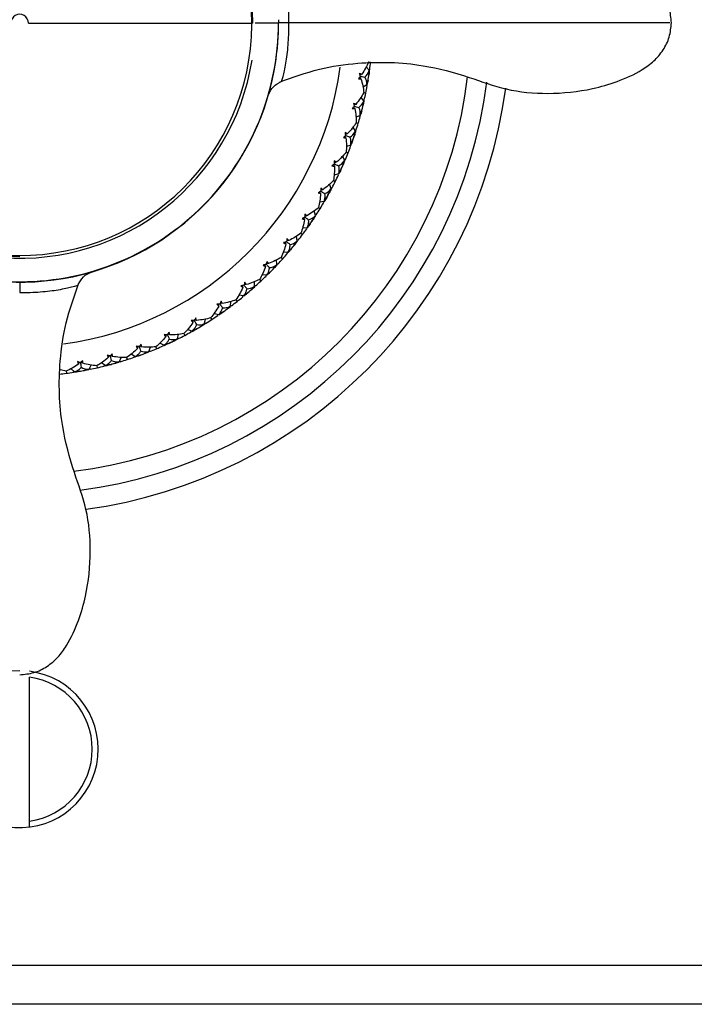
# Model space of a CAD drawing. Units: millimetres. Extents: x -100 to 290, y -337 to 1225.
# Drawn here: x 0 to 34, y -90 to -40 of the extents above; entities that cross this region are included whole.
import ezdxf

# ---------------------------------------------------------------- set-up
doc = ezdxf.new("R2010")
doc.units = ezdxf.units.MM

msp = doc.modelspace()

# ---------------------------------------------------------------- linework, layer by layer
at = {"color": 7, "linetype": 'Continuous', "lineweight": 25}
for p, q in [((0.45, -40), (11.839, -40)), ((11.839, -40.098), (11.839, -40)), ((11.893, -40), (11.839, -40)), ((12, -39.98), (13.2, -39.98)), ((17.785, -41.976), (17.89, -41.987)), ((17.823, -42.399), (17.663, -42.224)), ((17.846, -42.352), (17.801, -42.381)), ((17.845, -42.356), (17.801, -42.383)), ((17.706, -43.148), (17.504, -43.264)), ((17.541, -43.54), (17.644, -43.561)), ((17.713, -43.199), (17.679, -43.159)), ((17.714, -43.196), (17.693, -43.171)), ((17.541, -43.965), (17.398, -43.776)), ((17.568, -43.92), (17.521, -43.944)), ((17.567, -43.924), (17.521, -43.947)), ((17.358, -44.701), (17.147, -44.798)), ((17.16, -45.076), (17.261, -45.106)), ((17.361, -44.752), (17.331, -44.709)), ((17.362, -44.749), (17.337, -44.714)), ((17.122, -45.499), (16.996, -45.299)), ((17.152, -45.461), (17.103, -45.48)), ((17.153, -45.458), (17.104, -45.478)), ((16.644, -46.573), (16.742, -46.612)), ((16.875, -46.216), (16.656, -46.295)), ((16.873, -46.268), (16.847, -46.222)), ((16.875, -46.265), (16.858, -46.237)), ((16.569, -46.991), (16.461, -46.781)), ((16.602, -46.955), (16.552, -46.971)), ((16.603, -46.952), (16.553, -46.968)), ((15.998, -48.018), (16.092, -48.065)), ((16.259, -47.683), (16.035, -47.742)), ((16.253, -47.735), (16.231, -47.687)), ((16.255, -47.732), (16.237, -47.692)), ((15.886, -48.428), (15.797, -48.209)), ((15.922, -48.396), (15.871, -48.406)), ((15.924, -48.392), (15.872, -48.403)), ((15.517, -49.09), (15.288, -49.129)), ((15.506, -49.141), (15.488, -49.091)), ((15.508, -49.138), (15.497, -49.107)), ((15.079, -49.799), (15.01, -49.573)), ((15.227, -49.401), (15.316, -49.456)), ((15.118, -49.77), (15.066, -49.776)), ((15.12, -49.767), (15.067, -49.773)), ((14.653, -50.426), (14.421, -50.444)), ((14.638, -50.476), (14.624, -50.424)), ((14.64, -50.473), (14.629, -50.431)), ((14.154, -51.093), (14.105, -50.862)), ((14.195, -51.068), (14.143, -51.069)), ((14.197, -51.065), (14.145, -51.067)), ((14.336, -50.71), (14.421, -50.773)), ((13.674, -51.68), (13.441, -51.678)), ((13.655, -51.728), (13.646, -51.676)), ((13.118, -52.301), (13.09, -52.066)), ((13.334, -51.935), (13.412, -52.005)), ((13.657, -51.726), (13.649, -51.683)), ((13.162, -52.279), (13.11, -52.276)), ((13.164, -52.276), (13.111, -52.274)), ((11.98, -53.412), (11.972, -53.176)), ((12.227, -53.066), (12.299, -53.143)), ((12.588, -52.843), (12.357, -52.82)), ((12.565, -52.889), (12.56, -52.836)), ((12.567, -52.887), (12.563, -52.842)), ((12.025, -53.394), (11.973, -53.386)), ((12.027, -53.392), (11.975, -53.384)), ((10.748, -54.418), (10.761, -54.182)), ((11.024, -54.096), (11.089, -54.179)), ((11.404, -53.905), (11.175, -53.862)), ((11.376, -53.949), (11.377, -53.896)), ((11.379, -53.947), (11.379, -53.904)), ((10.794, -54.405), (10.743, -54.392)), ((10.797, -54.402), (10.745, -54.39)), ((9.431, -55.312), (9.466, -55.078)), ((9.735, -55.015), (9.792, -55.103)), ((10.13, -54.859), (9.906, -54.796)), ((10.099, -54.9), (10.104, -54.847)), ((10.102, -54.898), (10.106, -54.855)), ((8.777, -55.696), (8.56, -55.613)), ((8.743, -55.734), (8.752, -55.682)), ((8.746, -55.733), (8.753, -55.69)), ((9.479, -55.302), (9.429, -55.285)), ((9.482, -55.3), (9.432, -55.284)), ((8.041, -56.086), (8.096, -55.855)), ((8.089, -56.08), (8.042, -56.059)), ((8.092, -56.078), (8.044, -56.057)), ((8.37, -55.817), (8.419, -55.91)), ((6.588, -56.733), (6.663, -56.509)), ((6.939, -56.494), (6.98, -56.591)), ((7.356, -56.41), (7.147, -56.309)), ((7.318, -56.445), (7.332, -56.395)), ((7.321, -56.444), (7.333, -56.402)), ((5.083, -57.25), (5.178, -57.033)), ((5.454, -57.043), (5.486, -57.143)), ((5.877, -56.996), (5.677, -56.877)), ((5.836, -57.028), (5.855, -56.978)), ((5.839, -57.027), (5.854, -56.986)), ((6.636, -56.732), (6.591, -56.707)), ((6.64, -56.731), (6.593, -56.705)), ((2.368, -57.737), (2.085, -57.676)), ((2.792, -57.765), (2.617, -57.612)), ((3.539, -57.632), (3.652, -57.424)), ((3.587, -57.639), (3.546, -57.606)), ((3.59, -57.638), (3.549, -57.605)), ((3.927, -57.459), (3.95, -57.561)), ((4.351, -57.449), (4.163, -57.312)), ((4.311, -57.476), (4.33, -57.437)), ((5.132, -57.253), (5.088, -57.224)), ((5.135, -57.252), (5.091, -57.223)), ((2.368, -57.737), (2.382, -57.842)), ((2.746, -57.789), (2.774, -57.744)), ((2.75, -57.789), (2.772, -57.752)), ((0.5, -80.666), (0.5, -73.334)), ((-70, -88), (70, -88)), ((70, -90), (-70, -90))]:
    msp.add_line(p, q, dxfattribs=at)
for centre, radius, start, end in [((0, -40), 11.893, 360, 270), ((0, -40), 11.839, 0.0007, 179.5236), ((0, -40), 0.45, 359.9993, 179.9999), ((0, -39.98), 12, 180.7005, 350.8274), ((0, -40), 11.839, 179.9993, 359.5236), ((0, -40), 13.2, 225, 0.0852), ((0, -40), 16.5, 277.7547, 352.2084), ((-0.004, -39.999), 18.004, 350.6942, 351.5587), ((0, -40), 23, 276.8782, 353.1696), ((0, -40), 24, 277.3448, 352.7872), ((0, -40), 25, 277.7399, 352.3781), ((-0.003, -39.999), 18.004, 345.6238, 346.4883), ((-0.003, -39.999), 18.004, 340.5534, 341.4179), ((-0.003, -39.999), 18.004, 335.483, 336.3475), ((-0.003, -39.998), 18.004, 330.4126, 331.2771), ((-0.003, -39.998), 18.004, 325.3422, 326.2067), ((-0.003, -39.998), 18.004, 320.2718, 321.1363), ((-0.003, -39.998), 18.004, 315.2014, 316.0659), ((-0.002, -39.997), 18.004, 310.131, 310.9955), ((-0.002, -39.997), 18.004, 305.0606, 305.9251), ((-0.002, -39.997), 18.004, 299.9902, 300.8547), ((-0.002, -39.997), 18.004, 294.9198, 295.7843), ((-0.001, -39.997), 18.004, 289.8494, 290.7139), ((-0.001, -39.997), 18.004, 279.7086, 280.5731), ((-0.001, -39.997), 18.004, 284.779, 285.6435), ((0, -77), 4, 90, 82.8192), ((0, -77), 3.7, 277.7664, 82.2336)]:
    msp.add_arc(centre, radius, start, end, dxfattribs=at)
for points, knots in [([(33.229, -39.978), (33.206, -39.73), (33.159, -39.237), (32.821, -38.565), (32.339, -38.002), (31.55, -37.433), (30.487, -36.961), (28.873, -36.497), (26.95, -36.307), (24.792, -36.507), (22.737, -37.289), (20.228, -37.956), (17.61, -38.013), (15.135, -37.641), (13.84, -37.167), (13.168, -36.921)], [0, 0, 0, 0, 0.033679, 0.066998, 0.100406, 0.133876, 0.198722, 0.257717, 0.362181, 0.460195, 0.549827, 0.660629, 0.812552, 0.902634, 1, 1, 1, 1]), ([(13.724, -39.978), (13.723, -39.813), (13.719, -39.456), (13.69, -38.928), (13.64, -38.424), (13.543, -37.77), (13.39, -37.141), (13.364, -37.052), (13.35, -37.003)], [0, 0, 0, 0, 0.075653, 0.163317, 0.264206, 0.379243, 0.656147, 1, 1, 1, 1]), ([(-13.199, -40.142), (-13.178, -41.863), (-12.816, -43.579), (-11.465, -46.745), (-10.476, -48.194), (-8.02, -50.605), (-6.553, -51.567), (-3.363, -52.86), (-1.64, -53.191), (1.802, -53.17), (3.52, -52.818), (6.694, -51.486), (8.149, -50.506), (10.576, -48.065), (11.547, -46.604), (12.859, -43.422), (13.2, -41.702), (13.2, -39.98)], [0, 0, 0, 0, 0.125, 0.125, 0.25, 0.25, 0.375, 0.375, 0.5, 0.5, 0.625, 0.625, 0.75, 0.75, 0.875, 0.875, 1, 1, 1, 1]), ([(13.199, -39.825), (13.199, -39.835), (13.199, -39.857), (13.2, -39.891), (13.2, -39.928), (13.2, -39.952), (13.2, -39.966)], [0, 0, 0, 0, 0.232293, 0.482524, 0.701188, 1, 1, 1, 1]), ([(13.243, -43.003), (13.916, -42.762), (15.21, -42.297), (17.678, -41.94), (20.286, -42.007), (22.78, -42.686), (24.831, -43.456), (26.982, -43.648), (28.897, -43.454), (30.504, -42.989), (31.561, -42.517), (32.346, -41.948), (32.824, -41.386), (33.159, -40.716), (33.206, -40.225), (33.229, -39.978)], [0, 0, 0, 0, 0.097462, 0.18758, 0.339475, 0.450221, 0.539873, 0.637916, 0.742368, 0.801345, 0.866161, 0.89961, 0.933004, 0.966318, 1, 1, 1, 1]), ([(13.365, -42.953), (13.365, -42.952), (13.381, -42.892), (13.42, -42.742), (13.487, -42.47), (13.541, -42.227), (13.634, -41.656), (13.673, -41.328), (13.719, -40.642), (13.726, -40.284), (13.724, -39.978)], [0, 0, 0, 0, 0.125, 0.25, 0.25, 0.5, 0.5, 0.75, 0.75, 1, 1, 1, 1]), ([(33.153, -39.978), (33.139, -39.978), (33.094, -39.978), (32.645, -39.978), (31.864, -39.978), (30.533, -39.978), (28.565, -39.978), (26.055, -39.978), (23.605, -39.978), (21.187, -39.978), (18.604, -39.978), (15.975, -39.978), (14.461, -39.978), (13.724, -39.978)], [0, 0, 0, 0, 0.023247, 0.077616, 0.134946, 0.195904, 0.30531, 0.42008, 0.533562, 0.646469, 0.766614, 0.88639, 1, 1, 1, 1]), ([(17.436, -42.609), (17.409, -42.626), (17.379, -42.645), (17.349, -42.663), (17.347, -42.665)], [0, 0, 0, 0, 0.912944, 1, 1, 1, 1]), ([(12.684, -43.655), (12.749, -43.508), (12.875, -43.224), (13.205, -43.042), (13.365, -42.954)], [0, 0, 0, 0, 0.514751, 1, 1, 1, 1]), ([(17.401, -42.83), (17.381, -42.805), (17.358, -42.779), (17.335, -42.752), (17.333, -42.75)], [0, 0, 0, 0, 0.912232, 1, 1, 1, 1]), ([(17.363, -42.711), (17.396, -42.716), (17.475, -42.728), (17.553, -42.74), (17.599, -42.748)], [0, 0, 0, 0, 0.424448, 1, 1, 1, 1]), ([(17.706, -43.148), (17.705, -43.116), (17.704, -43.053), (17.692, -42.965), (17.67, -42.885), (17.64, -42.812), (17.613, -42.769), (17.599, -42.748)], [0, 0, 0, 0, 0.216865, 0.424097, 0.622816, 0.814304, 1, 1, 1, 1]), ([(17.137, -44.14), (17.108, -44.154), (17.077, -44.17), (17.046, -44.186), (17.043, -44.187)], [0, 0, 0, 0, 0.9129439, 1, 1, 1, 1]), ([(17.083, -44.357), (17.065, -44.33), (17.045, -44.302), (17.024, -44.273), (17.022, -44.271)], [0, 0, 0, 0, 0.912232, 1, 1, 1, 1]), ([(17.055, -44.235), (17.088, -44.243), (17.165, -44.262), (17.242, -44.281), (17.287, -44.292)], [0, 0, 0, 0, 0.4244477, 1, 1, 1, 1]), ([(17.358, -44.701), (17.361, -44.669), (17.365, -44.606), (17.36, -44.517), (17.346, -44.435), (17.323, -44.36), (17.299, -44.314), (17.287, -44.292)], [0, 0, 0, 0, 0.216865, 0.424097, 0.622816, 0.814304, 1, 1, 1, 1]), ([(16.704, -45.638), (16.674, -45.65), (16.642, -45.663), (16.609, -45.676), (16.607, -45.677)], [0, 0, 0, 0, 0.912944, 1, 1, 1, 1]), ([(16.631, -45.849), (16.615, -45.822), (16.598, -45.791), (16.58, -45.761), (16.578, -45.759)], [0, 0, 0, 0, 0.912232, 1, 1, 1, 1]), ([(16.614, -45.725), (16.646, -45.736), (16.721, -45.762), (16.797, -45.788), (16.84, -45.803)], [0, 0, 0, 0, 0.424448, 1, 1, 1, 1]), ([(16.875, -46.216), (16.88, -46.185), (16.89, -46.123), (16.893, -46.034), (16.886, -45.951), (16.87, -45.874), (16.85, -45.826), (16.84, -45.803)], [0, 0, 0, 0, 0.216865, 0.424097, 0.622816, 0.814304, 1, 1, 1, 1]), ([(16.14, -47.092), (16.11, -47.102), (16.076, -47.112), (16.043, -47.122), (16.04, -47.123)], [0, 0, 0, 0, 0.912944, 1, 1, 1, 1]), ([(16.049, -47.296), (16.036, -47.267), (16.021, -47.236), (16.006, -47.204), (16.005, -47.201)], [0, 0, 0, 0, 0.912232, 1, 1, 1, 1]), ([(16.043, -47.171), (16.074, -47.185), (16.146, -47.218), (16.219, -47.25), (16.261, -47.269)], [0, 0, 0, 0, 0.424448, 1, 1, 1, 1]), ([(16.259, -47.683), (16.267, -47.652), (16.283, -47.592), (16.294, -47.503), (16.294, -47.42), (16.285, -47.342), (16.269, -47.293), (16.261, -47.269)], [0, 0, 0, 0, 0.216865, 0.424097, 0.622816, 0.814304, 1, 1, 1, 1]), ([(15.341, -48.686), (15.331, -48.656), (15.319, -48.623), (15.307, -48.59), (15.306, -48.588)], [0, 0, 0, 0, 0.912232, 1, 1, 1, 1]), ([(15.347, -48.561), (15.376, -48.578), (15.445, -48.616), (15.515, -48.655), (15.555, -48.678)], [0, 0, 0, 0, 0.4244477, 1, 1, 1, 1]), ([(15.45, -48.491), (15.419, -48.498), (15.385, -48.505), (15.351, -48.512), (15.348, -48.512)], [0, 0, 0, 0, 0.912944, 1, 1, 1, 1]), ([(15.517, -49.09), (15.527, -49.06), (15.548, -49.001), (15.567, -48.914), (15.575, -48.831), (15.572, -48.752), (15.561, -48.702), (15.555, -48.678)], [0, 0, 0, 0, 0.216865, 0.424097, 0.622816, 0.814304, 1, 1, 1, 1]), ([(14.514, -50.008), (14.506, -49.977), (14.497, -49.943), (14.487, -49.91), (14.487, -49.907)], [0, 0, 0, 0, 0.912232, 1, 1, 1, 1]), ([(14.53, -49.884), (14.558, -49.903), (14.623, -49.948), (14.689, -49.993), (14.727, -50.018)], [0, 0, 0, 0, 0.424448, 1, 1, 1, 1]), ([(14.639, -49.823), (14.608, -49.827), (14.573, -49.831), (14.538, -49.835), (14.535, -49.835)], [0, 0, 0, 0, 0.912944, 1, 1, 1, 1]), ([(14.653, -50.426), (14.666, -50.397), (14.692, -50.34), (14.718, -50.255), (14.733, -50.173), (14.738, -50.094), (14.731, -50.043), (14.727, -50.018)], [0, 0, 0, 0, 0.216865, 0.424097, 0.622816, 0.814304, 1, 1, 1, 1]), ([(13.572, -51.252), (13.567, -51.22), (13.561, -51.186), (13.555, -51.151), (13.554, -51.148)], [0, 0, 0, 0, 0.912232, 1, 1, 1, 1]), ([(13.6, -51.13), (13.626, -51.151), (13.687, -51.201), (13.749, -51.252), (13.784, -51.281)], [0, 0, 0, 0, 0.424448, 1, 1, 1, 1]), ([(13.714, -51.079), (13.682, -51.08), (13.647, -51.081), (13.612, -51.082), (13.609, -51.082)], [0, 0, 0, 0, 0.912944, 1, 1, 1, 1]), ([(13.674, -51.68), (13.69, -51.652), (13.721, -51.598), (13.754, -51.516), (13.776, -51.435), (13.788, -51.357), (13.786, -51.306), (13.784, -51.281)], [0, 0, 0, 0, 0.216865, 0.424097, 0.622816, 0.814304, 1, 1, 1, 1]), ([(12.525, -52.407), (12.522, -52.375), (12.519, -52.34), (12.516, -52.306), (12.516, -52.302)], [0, 0, 0, 0, 0.9122319, 1, 1, 1, 1]), ([(12.563, -52.288), (12.587, -52.311), (12.644, -52.367), (12.701, -52.423), (12.733, -52.455)], [0, 0, 0, 0, 0.424448, 1, 1, 1, 1]), ([(12.681, -52.247), (12.649, -52.246), (12.614, -52.243), (12.579, -52.241), (12.576, -52.241)], [0, 0, 0, 0, 0.912944, 1, 1, 1, 1]), ([(12.588, -52.843), (12.606, -52.817), (12.642, -52.765), (12.683, -52.686), (12.712, -52.608), (12.73, -52.531), (12.732, -52.48), (12.733, -52.455)], [0, 0, 0, 0, 0.216865, 0.424097, 0.622816, 0.814304, 1, 1, 1, 1]), ([(2.968, -53.361), (3.058, -53.201), (3.246, -52.862), (3.503, -52.749), (3.638, -52.689)], [0, 0, 0, 0, 0.4720607, 1, 1, 1, 1]), ([(0, -73.207), (0.247, -73.184), (0.738, -73.138), (1.407, -72.803), (1.968, -72.325), (2.538, -71.541), (3.01, -70.485), (3.475, -68.88), (3.67, -66.966), (3.48, -64.817), (2.712, -62.767), (2.031, -60.275), (1.962, -57.669), (2.316, -55.203), (2.779, -53.909), (3.019, -53.237)], [0, 0, 0, 0, 0.033682, 0.066995, 0.100386, 0.13383, 0.19864, 0.257613, 0.362062, 0.460111, 0.549768, 0.660504, 0.812393, 0.902518, 1, 1, 1, 1]), ([(0, -53.728), (0.18, -53.727), (0.553, -53.723), (1.082, -53.695), (1.564, -53.649), (2.183, -53.554), (2.748, -53.426), (3.046, -53.34), (2.962, -53.363), (2.96, -53.363)], [0, 0, 0, 0, 0.083118, 0.172273, 0.271978, 0.3807, 0.643972, 0.989161, 1, 1, 1, 1]), ([(11.379, -53.466), (11.38, -53.434), (11.38, -53.399), (11.38, -53.364), (11.38, -53.361)], [0, 0, 0, 0, 0.912232, 1, 1, 1, 1]), ([(11.404, -53.905), (11.424, -53.881), (11.464, -53.833), (11.512, -53.757), (11.548, -53.682), (11.573, -53.607), (11.58, -53.557), (11.583, -53.532)], [0, 0, 0, 0, 0.216865, 0.424097, 0.622816, 0.814304, 1, 1, 1, 1]), ([(11.428, -53.35), (11.449, -53.376), (11.501, -53.436), (11.553, -53.497), (11.583, -53.532)], [0, 0, 0, 0, 0.424448, 1, 1, 1, 1]), ([(11.549, -53.32), (11.517, -53.316), (11.483, -53.31), (11.448, -53.305), (11.445, -53.305)], [0, 0, 0, 0, 0.912944, 1, 1, 1, 1]), ([(10.13, -54.859), (10.153, -54.836), (10.197, -54.792), (10.251, -54.721), (10.293, -54.649), (10.325, -54.577), (10.336, -54.527), (10.342, -54.502)], [0, 0, 0, 0, 0.216865, 0.424097, 0.622816, 0.814304, 1, 1, 1, 1]), ([(10.145, -54.419), (10.148, -54.387), (10.151, -54.352), (10.154, -54.317), (10.155, -54.314)], [0, 0, 0, 0, 0.912232, 1, 1, 1, 1]), ([(10.203, -54.308), (10.223, -54.335), (10.269, -54.4), (10.315, -54.465), (10.342, -54.502)], [0, 0, 0, 0, 0.424448, 1, 1, 1, 1]), ([(10.327, -54.289), (10.296, -54.281), (10.262, -54.273), (10.228, -54.265), (10.225, -54.264)], [0, 0, 0, 0, 0.912944, 1, 1, 1, 1]), ([(8.831, -55.259), (8.837, -55.227), (8.843, -55.193), (8.849, -55.158), (8.85, -55.155)], [0, 0, 0, 0, 0.912232, 1, 1, 1, 1]), ([(8.899, -55.154), (8.916, -55.183), (8.956, -55.251), (8.996, -55.32), (9.019, -55.36)], [0, 0, 0, 0, 0.424448, 1, 1, 1, 1]), ([(9.023, -55.146), (8.993, -55.135), (8.96, -55.124), (8.927, -55.113), (8.924, -55.112)], [0, 0, 0, 0, 0.9129439, 1, 1, 1, 1]), ([(8.777, -55.696), (8.802, -55.675), (8.85, -55.635), (8.91, -55.569), (8.958, -55.502), (8.996, -55.432), (9.012, -55.384), (9.019, -55.36)], [0, 0, 0, 0, 0.216865, 0.424097, 0.622816, 0.814304, 1, 1, 1, 1]), ([(7.356, -56.41), (7.382, -56.392), (7.433, -56.356), (7.499, -56.296), (7.553, -56.233), (7.597, -56.167), (7.617, -56.12), (7.627, -56.097)], [0, 0, 0, 0, 0.216865, 0.424097, 0.622816, 0.814304, 1, 1, 1, 1]), ([(7.448, -55.979), (7.456, -55.949), (7.466, -55.915), (7.475, -55.881), (7.476, -55.878)], [0, 0, 0, 0, 0.912232, 1, 1, 1, 1]), ([(7.524, -55.881), (7.539, -55.911), (7.573, -55.983), (7.607, -56.055), (7.627, -56.097)], [0, 0, 0, 0, 0.4244477, 1, 1, 1, 1]), ([(7.649, -55.884), (7.62, -55.871), (7.588, -55.857), (7.556, -55.843), (7.554, -55.841)], [0, 0, 0, 0, 0.912944, 1, 1, 1, 1]), ([(6.006, -56.575), (6.018, -56.545), (6.03, -56.513), (6.042, -56.48), (6.043, -56.477)], [0, 0, 0, 0, 0.912232, 1, 1, 1, 1]), ([(6.091, -56.484), (6.103, -56.515), (6.131, -56.59), (6.158, -56.665), (6.174, -56.708)], [0, 0, 0, 0, 0.424448, 1, 1, 1, 1]), ([(6.216, -56.498), (6.188, -56.482), (6.157, -56.466), (6.127, -56.449), (6.124, -56.447)], [0, 0, 0, 0, 0.9129439, 1, 1, 1, 1]), ([(4.351, -57.449), (4.381, -57.436), (4.437, -57.409), (4.513, -57.362), (4.577, -57.309), (4.632, -57.252), (4.66, -57.209), (4.673, -57.188)], [0, 0, 0, 0, 0.216865, 0.424097, 0.622816, 0.814304, 1, 1, 1, 1]), ([(4.518, -57.041), (4.532, -57.012), (4.547, -56.981), (4.562, -56.949), (4.563, -56.946)], [0, 0, 0, 0, 0.912232, 1, 1, 1, 1]), ([(4.611, -56.957), (4.62, -56.99), (4.64, -57.067), (4.661, -57.144), (4.673, -57.188)], [0, 0, 0, 0, 0.424448, 1, 1, 1, 1]), ([(4.733, -56.983), (4.707, -56.965), (4.678, -56.945), (4.649, -56.926), (4.646, -56.924)], [0, 0, 0, 0, 0.9129439, 1, 1, 1, 1]), ([(5.877, -56.996), (5.904, -56.98), (5.959, -56.949), (6.029, -56.895), (6.089, -56.837), (6.139, -56.775), (6.162, -56.73), (6.174, -56.708)], [0, 0, 0, 0, 0.216865, 0.424097, 0.622816, 0.814304, 1, 1, 1, 1]), ([(2.792, -57.765), (2.822, -57.754), (2.881, -57.733), (2.96, -57.692), (3.03, -57.646), (3.089, -57.594), (3.121, -57.554), (3.136, -57.534)], [0, 0, 0, 0, 0.216865, 0.424097, 0.622816, 0.814304, 1, 1, 1, 1]), ([(2.994, -57.374), (3.01, -57.346), (3.028, -57.316), (3.046, -57.286), (3.048, -57.283)], [0, 0, 0, 0, 0.912232, 1, 1, 1, 1]), ([(3.094, -57.299), (3.1, -57.332), (3.114, -57.41), (3.128, -57.488), (3.136, -57.534)], [0, 0, 0, 0, 0.4244477, 1, 1, 1, 1]), ([(3.214, -57.334), (3.189, -57.314), (3.162, -57.292), (3.135, -57.27), (3.132, -57.268)], [0, 0, 0, 0, 0.912944, 1, 1, 1, 1]), ([(0.5, -80.969), (0.5, -80.968), (0.5, -80.967), (0.5, -80.959), (0.5, -80.938), (0.5, -80.886), (0.5, -80.802), (0.5, -80.726), (0.5, -80.686), (0.5, -80.666)], [0, 0, 0, 0, 0.082214, 0.164517, 0.24832, 0.497444, 0.747988, 0.873343, 1, 1, 1, 1])]:
    msp.add_open_spline(points, degree=3, knots=knots, dxfattribs=at)
for points in [[(13.2, -39.98), (13.2, -39.975), (13.2, -39.971), (13.2, -39.966)], [(13.724, -39.978), (13.404, -39.978), (13.2, -39.98), (13.2, -39.98)], [(17.785, -41.976), (17.698, -42.185), (17.581, -42.399), (17.436, -42.609)], [(17.846, -42.352), (17.862, -42.231), (17.876, -42.109), (17.89, -41.987)], [(17.436, -42.609), (17.398, -42.59), (17.356, -42.576), (17.311, -42.567)], [(17.311, -42.567), (17.329, -42.615), (17.346, -42.663), (17.363, -42.711)], [(17.599, -42.748), (17.697, -42.675), (17.774, -42.557), (17.823, -42.399)], [(17.785, -42.777), (17.804, -42.655), (17.821, -42.533), (17.838, -42.411)], [(17.823, -42.399), (17.822, -42.486), (17.816, -42.568), (17.805, -42.642)], [(17.363, -42.711), (17.333, -42.752), (17.301, -42.792), (17.269, -42.832)], [(17.269, -42.832), (17.315, -42.837), (17.359, -42.836), (17.401, -42.83)], [(17.401, -42.83), (17.476, -43.074), (17.522, -43.313), (17.541, -43.54)], [(17.763, -42.911), (17.751, -42.986), (17.732, -43.065), (17.706, -43.148)], [(17.724, -43.141), (17.745, -43.02), (17.766, -42.898), (17.785, -42.777)], [(17.541, -43.54), (17.436, -43.741), (17.3, -43.943), (17.137, -44.14)], [(17.568, -43.92), (17.595, -43.801), (17.62, -43.681), (17.644, -43.561)], [(17.644, -43.561), (17.669, -43.44), (17.692, -43.32), (17.713, -43.199)], [(17.137, -44.14), (17.101, -44.118), (17.06, -44.1), (17.016, -44.087)], [(17.016, -44.087), (17.03, -44.136), (17.043, -44.185), (17.055, -44.235)], [(17.287, -44.292), (17.391, -44.229), (17.479, -44.118), (17.541, -43.965)], [(17.47, -44.338), (17.499, -44.218), (17.528, -44.098), (17.555, -43.978)], [(17.541, -43.965), (17.533, -44.052), (17.519, -44.132), (17.502, -44.206)], [(17.055, -44.235), (17.022, -44.273), (16.987, -44.31), (16.951, -44.347)], [(16.951, -44.347), (16.997, -44.356), (17.041, -44.359), (17.083, -44.357)], [(17.083, -44.357), (17.136, -44.607), (17.161, -44.849), (17.16, -45.076)], [(17.436, -44.469), (17.417, -44.543), (17.391, -44.621), (17.358, -44.701)], [(17.377, -44.696), (17.409, -44.576), (17.44, -44.457), (17.47, -44.338)], [(17.16, -45.076), (17.037, -45.267), (16.884, -45.457), (16.704, -45.638)], [(17.153, -45.458), (17.19, -45.341), (17.226, -45.223), (17.261, -45.106)], [(17.261, -45.106), (17.295, -44.989), (17.329, -44.871), (17.361, -44.752)], [(16.704, -45.638), (16.67, -45.613), (16.631, -45.592), (16.588, -45.575)], [(16.588, -45.575), (16.598, -45.625), (16.607, -45.675), (16.614, -45.725)], [(16.84, -45.803), (16.949, -45.749), (17.046, -45.647), (17.122, -45.499)], [(17.018, -45.865), (17.058, -45.748), (17.097, -45.631), (17.135, -45.514)], [(17.122, -45.499), (17.106, -45.585), (17.086, -45.664), (17.062, -45.736)], [(16.614, -45.725), (16.577, -45.76), (16.539, -45.795), (16.501, -45.828)], [(16.501, -45.828), (16.545, -45.841), (16.589, -45.848), (16.631, -45.849)], [(16.631, -45.849), (16.662, -46.103), (16.665, -46.347), (16.644, -46.573)], [(16.973, -45.993), (16.948, -46.065), (16.915, -46.139), (16.875, -46.216)], [(16.894, -46.213), (16.936, -46.097), (16.978, -45.981), (17.018, -45.865)], [(16.644, -46.573), (16.505, -46.753), (16.336, -46.928), (16.14, -47.092)], [(16.603, -46.952), (16.651, -46.839), (16.697, -46.725), (16.742, -46.612)], [(16.742, -46.612), (16.787, -46.498), (16.831, -46.383), (16.873, -46.268)], [(16.14, -47.092), (16.109, -47.064), (16.072, -47.04), (16.031, -47.019)], [(16.031, -47.019), (16.036, -47.07), (16.04, -47.121), (16.043, -47.171)], [(16.261, -47.269), (16.375, -47.225), (16.48, -47.131), (16.569, -46.991)], [(16.433, -47.346), (16.483, -47.233), (16.532, -47.12), (16.58, -47.006)], [(16.569, -46.991), (16.545, -47.075), (16.518, -47.152), (16.488, -47.221)], [(16.043, -47.171), (16.003, -47.203), (15.963, -47.234), (15.921, -47.264)], [(15.921, -47.264), (15.964, -47.281), (16.007, -47.291), (16.049, -47.296)], [(16.049, -47.296), (16.057, -47.552), (16.039, -47.795), (15.998, -48.018)], [(16.377, -47.469), (16.345, -47.539), (16.306, -47.61), (16.259, -47.683)], [(16.279, -47.682), (16.331, -47.57), (16.383, -47.458), (16.433, -47.346)], [(15.998, -48.018), (15.844, -48.185), (15.66, -48.344), (15.45, -48.491)], [(15.924, -48.392), (15.981, -48.284), (16.037, -48.175), (16.092, -48.065)], [(16.092, -48.065), (16.147, -47.956), (16.201, -47.846), (16.253, -47.735)], [(15.347, -48.561), (15.304, -48.589), (15.261, -48.616), (15.217, -48.643)], [(15.217, -48.643), (15.258, -48.663), (15.3, -48.678), (15.341, -48.686)], [(15.348, -48.408), (15.348, -48.459), (15.348, -48.51), (15.347, -48.561)], [(15.45, -48.491), (15.421, -48.46), (15.387, -48.433), (15.348, -48.408)], [(15.555, -48.678), (15.672, -48.643), (15.786, -48.56), (15.886, -48.428)], [(15.719, -48.769), (15.779, -48.662), (15.838, -48.553), (15.896, -48.444)], [(15.886, -48.428), (15.855, -48.51), (15.821, -48.584), (15.785, -48.65)], [(15.341, -48.686), (15.327, -48.941), (15.287, -49.182), (15.227, -49.401)], [(15.316, -49.456), (15.381, -49.352), (15.444, -49.247), (15.506, -49.141)], [(15.653, -48.888), (15.615, -48.954), (15.57, -49.022), (15.517, -49.09)], [(15.536, -49.09), (15.598, -48.984), (15.659, -48.877), (15.719, -48.769)], [(15.227, -49.401), (15.058, -49.553), (14.861, -49.696), (14.639, -49.823)], [(15.12, -49.767), (15.186, -49.664), (15.252, -49.56), (15.316, -49.456)], [(14.514, -50.008), (14.476, -50.261), (14.416, -50.497), (14.336, -50.71)], [(14.53, -49.884), (14.485, -49.908), (14.44, -49.931), (14.394, -49.954)], [(14.394, -49.954), (14.433, -49.978), (14.473, -49.996), (14.514, -50.008)], [(14.545, -49.732), (14.541, -49.783), (14.536, -49.834), (14.53, -49.884)], [(14.639, -49.823), (14.613, -49.79), (14.581, -49.759), (14.545, -49.732)], [(14.672, -50.428), (14.743, -50.327), (14.814, -50.226), (14.883, -50.124)], [(14.727, -50.018), (14.847, -49.995), (14.967, -49.922), (15.079, -49.799)], [(14.883, -50.124), (14.952, -50.022), (15.02, -49.92), (15.088, -49.816)], [(15.079, -49.799), (15.041, -49.878), (15.001, -49.949), (14.959, -50.012)], [(14.421, -50.773), (14.494, -50.674), (14.566, -50.575), (14.638, -50.476)], [(14.806, -50.236), (14.763, -50.299), (14.712, -50.362), (14.653, -50.426)], [(13.6, -51.13), (13.553, -51.149), (13.505, -51.169), (13.458, -51.187)], [(13.628, -50.979), (13.619, -51.03), (13.61, -51.08), (13.6, -51.13)], [(13.714, -51.079), (13.691, -51.043), (13.662, -51.01), (13.628, -50.979)], [(14.336, -50.71), (14.155, -50.847), (13.945, -50.971), (13.714, -51.079)], [(13.784, -51.281), (13.905, -51.268), (14.032, -51.205), (14.154, -51.093)], [(13.93, -51.4), (14.008, -51.305), (14.085, -51.208), (14.161, -51.111)], [(14.154, -51.093), (14.109, -51.169), (14.063, -51.236), (14.016, -51.294)], [(14.197, -51.065), (14.273, -50.968), (14.347, -50.871), (14.421, -50.773)], [(13.572, -51.252), (13.513, -51.5), (13.432, -51.73), (13.334, -51.935)], [(13.458, -51.187), (13.495, -51.214), (13.533, -51.236), (13.572, -51.252)], [(13.844, -51.505), (13.795, -51.563), (13.738, -51.622), (13.674, -51.68)], [(13.693, -51.684), (13.773, -51.59), (13.852, -51.495), (13.93, -51.4)], [(12.604, -52.14), (12.591, -52.19), (12.577, -52.239), (12.563, -52.288)], [(12.681, -52.247), (12.661, -52.21), (12.635, -52.174), (12.604, -52.14)], [(13.334, -51.935), (13.141, -52.055), (12.922, -52.161), (12.681, -52.247)], [(13.164, -52.276), (13.248, -52.187), (13.33, -52.096), (13.412, -52.005)], [(13.412, -52.005), (13.494, -51.914), (13.575, -51.821), (13.655, -51.728)], [(12.525, -52.407), (12.444, -52.65), (12.343, -52.871), (12.227, -53.066)], [(12.563, -52.288), (12.514, -52.304), (12.465, -52.318), (12.416, -52.332)], [(12.416, -52.332), (12.451, -52.363), (12.487, -52.388), (12.525, -52.407)], [(12.773, -52.683), (12.719, -52.737), (12.657, -52.791), (12.588, -52.843)], [(12.607, -52.848), (12.695, -52.762), (12.782, -52.674), (12.868, -52.586)], [(12.733, -52.455), (12.855, -52.453), (12.987, -52.402), (13.118, -52.301)], [(12.868, -52.586), (12.954, -52.498), (13.039, -52.409), (13.124, -52.319)], [(13.118, -52.301), (13.067, -52.372), (13.015, -52.435), (12.962, -52.489)], [(12.227, -53.066), (12.024, -53.169), (11.796, -53.255), (11.549, -53.32)], [(12.027, -53.392), (12.119, -53.31), (12.209, -53.227), (12.299, -53.143)], [(12.299, -53.143), (12.388, -53.06), (12.477, -52.975), (12.565, -52.889)], [(0, -53.2), (0, -53.2), (0, -53.406), (0, -53.728)], [(11.379, -53.466), (11.277, -53.7), (11.157, -53.912), (11.024, -54.096)], [(11.428, -53.35), (11.378, -53.361), (11.328, -53.372), (11.278, -53.381)], [(11.278, -53.381), (11.309, -53.415), (11.343, -53.443), (11.379, -53.466)], [(11.422, -53.912), (11.517, -53.834), (11.612, -53.754), (11.705, -53.674)], [(11.482, -53.207), (11.464, -53.255), (11.446, -53.303), (11.428, -53.35)], [(11.549, -53.32), (11.532, -53.281), (11.51, -53.243), (11.482, -53.207)], [(11.583, -53.532), (11.704, -53.54), (11.84, -53.501), (11.98, -53.412)], [(11.705, -53.674), (11.799, -53.594), (11.892, -53.513), (11.984, -53.431)], [(11.98, -53.412), (11.923, -53.478), (11.865, -53.536), (11.808, -53.586)], [(10.269, -54.17), (10.248, -54.216), (10.226, -54.262), (10.203, -54.308)], [(10.327, -54.289), (10.313, -54.249), (10.294, -54.209), (10.269, -54.17)], [(11.024, -54.096), (10.813, -54.181), (10.579, -54.246), (10.327, -54.289)], [(10.797, -54.402), (10.895, -54.329), (10.992, -54.254), (11.089, -54.179)], [(11.089, -54.179), (11.185, -54.103), (11.281, -54.027), (11.376, -53.949)], [(11.602, -53.762), (11.543, -53.812), (11.477, -53.859), (11.404, -53.905)], [(10.145, -54.419), (10.022, -54.643), (9.884, -54.843), (9.735, -55.015)], [(10.203, -54.308), (10.153, -54.315), (10.102, -54.321), (10.051, -54.326)], [(10.051, -54.326), (10.08, -54.362), (10.111, -54.393), (10.145, -54.419)], [(10.148, -54.867), (10.249, -54.797), (10.351, -54.727), (10.451, -54.655)], [(10.342, -54.502), (10.462, -54.521), (10.6, -54.495), (10.748, -54.418)], [(10.451, -54.655), (10.551, -54.584), (10.651, -54.511), (10.75, -54.438)], [(10.748, -54.418), (10.685, -54.479), (10.622, -54.532), (10.561, -54.576)], [(8.899, -55.154), (8.848, -55.156), (8.797, -55.158), (8.745, -55.158)], [(8.745, -55.158), (8.771, -55.197), (8.799, -55.23), (8.831, -55.259)], [(8.977, -55.022), (8.952, -55.067), (8.925, -55.11), (8.899, -55.154)], [(9.023, -55.146), (9.014, -55.104), (8.998, -55.063), (8.977, -55.022)], [(9.735, -55.015), (9.518, -55.081), (9.278, -55.125), (9.023, -55.146)], [(9.482, -55.3), (9.586, -55.236), (9.69, -55.17), (9.792, -55.103)], [(9.792, -55.103), (9.895, -55.037), (9.997, -54.969), (10.099, -54.9)], [(10.34, -54.734), (10.277, -54.778), (10.207, -54.82), (10.13, -54.859)], [(8.831, -55.259), (8.689, -55.471), (8.533, -55.659), (8.37, -55.817)], [(8.997, -55.59), (8.931, -55.628), (8.858, -55.664), (8.777, -55.696)], [(8.794, -55.706), (8.902, -55.645), (9.008, -55.584), (9.115, -55.522)], [(9.019, -55.36), (9.138, -55.389), (9.278, -55.375), (9.431, -55.312)], [(9.115, -55.522), (9.221, -55.459), (9.327, -55.396), (9.432, -55.331)], [(9.431, -55.312), (9.363, -55.367), (9.296, -55.414), (9.232, -55.452)], [(7.448, -55.979), (7.287, -56.179), (7.116, -56.352), (6.939, -56.494)], [(7.524, -55.881), (7.474, -55.879), (7.423, -55.876), (7.372, -55.872)], [(7.372, -55.872), (7.393, -55.912), (7.419, -55.948), (7.448, -55.979)], [(7.614, -55.757), (7.585, -55.799), (7.555, -55.84), (7.524, -55.881)], [(7.649, -55.884), (7.644, -55.842), (7.632, -55.799), (7.614, -55.757)], [(7.627, -56.097), (7.742, -56.137), (7.883, -56.135), (8.041, -56.086)], [(8.37, -55.817), (8.148, -55.863), (7.905, -55.886), (7.649, -55.884)], [(7.707, -56.266), (7.819, -56.214), (7.929, -56.16), (8.04, -56.105)], [(8.041, -56.086), (7.968, -56.134), (7.898, -56.175), (7.83, -56.208)], [(8.092, -56.078), (8.202, -56.023), (8.311, -55.967), (8.419, -55.91)], [(8.419, -55.91), (8.527, -55.852), (8.635, -55.794), (8.743, -55.734)], [(6.006, -56.575), (5.83, -56.759), (5.644, -56.916), (5.454, -57.043)], [(6.091, -56.484), (6.041, -56.477), (5.99, -56.47), (5.94, -56.461)], [(5.94, -56.461), (5.958, -56.503), (5.98, -56.542), (6.006, -56.575)], [(6.192, -56.368), (6.159, -56.407), (6.126, -56.446), (6.091, -56.484)], [(6.216, -56.498), (6.214, -56.455), (6.206, -56.412), (6.192, -56.368)], [(6.939, -56.494), (6.714, -56.521), (6.47, -56.522), (6.216, -56.498)], [(6.64, -56.731), (6.754, -56.685), (6.867, -56.639), (6.98, -56.591)], [(6.98, -56.591), (7.093, -56.544), (7.206, -56.495), (7.318, -56.445)], [(7.584, -56.324), (7.515, -56.356), (7.439, -56.385), (7.356, -56.41)], [(7.371, -56.421), (7.484, -56.371), (7.596, -56.319), (7.707, -56.266)], [(4.518, -57.041), (4.325, -57.209), (4.126, -57.349), (3.927, -57.459)], [(4.611, -56.957), (4.561, -56.947), (4.511, -56.935), (4.462, -56.922)], [(4.462, -56.922), (4.476, -56.965), (4.495, -57.005), (4.518, -57.041)], [(4.721, -56.851), (4.685, -56.887), (4.648, -56.923), (4.611, -56.957)], [(4.673, -57.188), (4.78, -57.248), (4.919, -57.27), (5.083, -57.25)], [(4.733, -56.983), (4.735, -56.94), (4.731, -56.896), (4.721, -56.851)], [(5.454, -57.043), (5.227, -57.05), (4.984, -57.03), (4.733, -56.983)], [(5.135, -57.252), (5.253, -57.217), (5.37, -57.181), (5.486, -57.143)], [(5.486, -57.143), (5.603, -57.106), (5.72, -57.068), (5.836, -57.028)], [(6.112, -56.931), (6.04, -56.956), (5.962, -56.978), (5.877, -56.996)], [(5.891, -57.009), (6.008, -56.968), (6.124, -56.927), (6.239, -56.884)], [(6.174, -56.708), (6.285, -56.758), (6.426, -56.768), (6.588, -56.733)], [(6.239, -56.884), (6.355, -56.841), (6.47, -56.797), (6.585, -56.752)], [(6.588, -56.733), (6.511, -56.776), (6.437, -56.81), (6.367, -56.836)], [(2.994, -57.374), (2.787, -57.524), (2.576, -57.646), (2.368, -57.737)], [(3.094, -57.299), (3.046, -57.283), (2.997, -57.267), (2.949, -57.25)], [(2.949, -57.25), (2.959, -57.295), (2.974, -57.336), (2.994, -57.374)], [(3.213, -57.202), (3.174, -57.235), (3.134, -57.267), (3.094, -57.299)], [(3.136, -57.534), (3.237, -57.602), (3.373, -57.638), (3.539, -57.632)], [(3.169, -57.719), (3.29, -57.697), (3.412, -57.674), (3.533, -57.65)], [(3.214, -57.334), (3.219, -57.292), (3.219, -57.248), (3.213, -57.202)], [(3.927, -57.459), (3.7, -57.445), (3.46, -57.404), (3.214, -57.334)], [(3.539, -57.632), (3.456, -57.66), (3.377, -57.681), (3.303, -57.694)], [(3.59, -57.638), (3.71, -57.614), (3.83, -57.588), (3.95, -57.561)], [(3.95, -57.561), (4.069, -57.534), (4.189, -57.506), (4.308, -57.477)], [(4.592, -57.405), (4.518, -57.424), (4.438, -57.439), (4.351, -57.449)], [(4.365, -57.463), (4.485, -57.433), (4.604, -57.402), (4.723, -57.369)], [(4.723, -57.369), (4.842, -57.337), (4.96, -57.303), (5.079, -57.269)], [(5.083, -57.25), (5.003, -57.285), (4.927, -57.313), (4.854, -57.333)], [(2.017, -57.887), (2.139, -57.873), (2.261, -57.858), (2.382, -57.842)], [(2.382, -57.842), (2.504, -57.825), (2.625, -57.808), (2.746, -57.789)], [(3.035, -57.742), (2.96, -57.755), (2.879, -57.763), (2.792, -57.765)], [(2.805, -57.78), (2.926, -57.761), (3.048, -57.74), (3.169, -57.719)]]:
    msp.add_open_spline(points, degree=3, dxfattribs=at)

doc.saveas('drawing.dxf')
